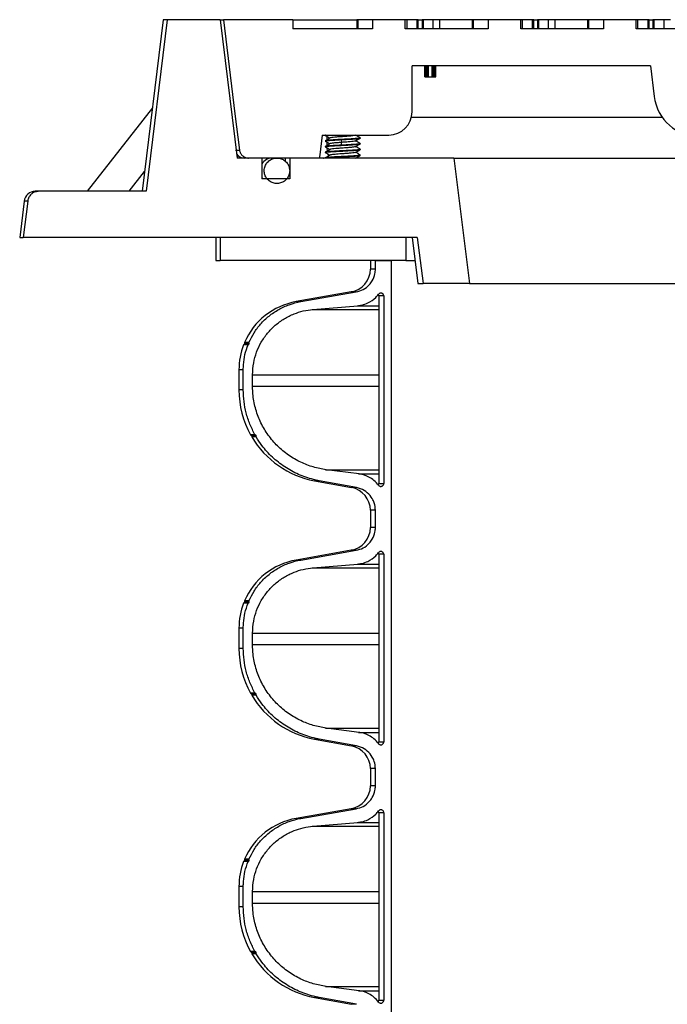
# Model space of a CAD drawing. Units: inches. Extents: x 0.3 to 21.8, y 0.2 to 16.9.
# Drawn here: x 11.4 to 12, y 6.7 to 7.5 of the extents above; entities that cross this region are included whole.
import ezdxf

# ---------------------------------------------------------------- set-up
doc = ezdxf.new("R2010")
doc.units = ezdxf.units.IN
doc.header["$MEASUREMENT"] = 0

msp = doc.modelspace()

# ---------------------------------------------------------------- linework, layer by layer
at = {"color": 7, "linetype": 'Continuous', "lineweight": 25}
for p, q in [((11.56273718, 7.51421674), (11.54516951, 7.37113978)), ((11.56610416, 7.51421674), (11.54847042, 7.37113978)), ((11.56610416, 7.51421674), (11.56273718, 7.51421674)), ((11.61012752, 7.51421674), (11.56610416, 7.51421674)), ((11.61012752, 7.51421674), (11.62435628, 7.39883211)), ((11.61012752, 7.51421674), (11.6128313, 7.51421674)), ((11.67078919, 7.51421674), (11.6128313, 7.51421674)), ((11.67078919, 7.51421674), (11.67078919, 7.50652445)), ((11.67078919, 7.51421674), (11.72404428, 7.51421674)), ((11.72404428, 7.51421674), (11.72404428, 7.50652445)), ((11.72517076, 7.51421674), (11.72404428, 7.51421674)), ((11.72517076, 7.50652445), (11.72517076, 7.51421674)), ((11.73721588, 7.51421674), (11.72517076, 7.51421674)), ((11.73721588, 7.51421674), (11.73721588, 7.50652445)), ((11.76441226, 7.51421674), (11.73721588, 7.51421674)), ((11.76441226, 7.50652445), (11.76441226, 7.51421674)), ((11.76596537, 7.51421674), (11.76441226, 7.51421674)), ((11.76596537, 7.50652445), (11.76596537, 7.51421674)), ((11.77412428, 7.51421674), (11.76596537, 7.51421674)), ((11.77412428, 7.51421674), (11.77412428, 7.50652445)), ((11.77525084, 7.51421674), (11.77412428, 7.51421674)), ((11.77525084, 7.50652445), (11.77525084, 7.51421674)), ((11.77525084, 7.51421674), (11.77843713, 7.51421674)), ((11.77843713, 7.51421674), (11.77843713, 7.50652445)), ((11.77956361, 7.51421674), (11.77843713, 7.51421674)), ((11.77956361, 7.50652445), (11.77956361, 7.51421674)), ((11.78772251, 7.51421674), (11.77956361, 7.51421674)), ((11.78772251, 7.50652445), (11.78772251, 7.51421674)), ((11.79316184, 7.51421674), (11.78772251, 7.51421674)), ((11.79316184, 7.50652445), (11.79316184, 7.51421674)), ((11.82019811, 7.51421674), (11.79316184, 7.51421674)), ((11.82019811, 7.51421674), (11.82019811, 7.50652445)), ((11.82132459, 7.51421674), (11.82019811, 7.51421674)), ((11.82132459, 7.50652445), (11.82132459, 7.51421674)), ((11.83336971, 7.51421674), (11.82132459, 7.51421674)), ((11.83336971, 7.51421674), (11.83336971, 7.50652445)), ((11.86056618, 7.51421674), (11.83336971, 7.51421674)), ((11.86056618, 7.50652445), (11.86056618, 7.51421674)), ((11.8621192, 7.51421674), (11.86056618, 7.51421674)), ((11.8621192, 7.50652445), (11.8621192, 7.51421674)), ((11.87027819, 7.51421674), (11.8621192, 7.51421674)), ((11.87027819, 7.51421674), (11.87027819, 7.50652445)), ((11.87140467, 7.51421674), (11.87027819, 7.51421674)), ((11.87140467, 7.50652445), (11.87140467, 7.51421674)), ((11.87140467, 7.51421674), (11.87459096, 7.51421674)), ((11.87459096, 7.51421674), (11.87459096, 7.50652445)), ((11.87571743, 7.51421674), (11.87459096, 7.51421674)), ((11.87571743, 7.50652445), (11.87571743, 7.51421674)), ((11.88387634, 7.51421674), (11.87571743, 7.51421674)), ((11.88387634, 7.50652445), (11.88387634, 7.51421674)), ((11.88931567, 7.51421674), (11.88387634, 7.51421674)), ((11.88931567, 7.50652445), (11.88931567, 7.51421674)), ((11.91635193, 7.51421674), (11.88931567, 7.51421674)), ((11.91635193, 7.51421674), (11.91635193, 7.50652445)), ((11.9174785, 7.51421674), (11.91635193, 7.51421674)), ((11.9174785, 7.50652445), (11.9174785, 7.51421674)), ((11.92952353, 7.51421674), (11.9174785, 7.51421674)), ((11.92952353, 7.51421674), (11.92952353, 7.50652445)), ((11.95672, 7.51421674), (11.92952353, 7.51421674)), ((11.95672, 7.50652445), (11.95672, 7.51421674)), ((11.95827312, 7.51421674), (11.95672, 7.51421674)), ((11.95827312, 7.50652445), (11.95827312, 7.51421674)), ((11.96643202, 7.51421674), (11.95827312, 7.51421674)), ((11.96643202, 7.51421674), (11.96643202, 7.50652445)), ((11.9675585, 7.51421674), (11.96643202, 7.51421674)), ((11.9675585, 7.50652445), (11.9675585, 7.51421674)), ((11.9675585, 7.51421674), (11.97074478, 7.51421674)), ((11.97074478, 7.51421674), (11.97074478, 7.50652445)), ((11.97187126, 7.51421674), (11.97074478, 7.51421674)), ((11.97187126, 7.50652445), (11.97187126, 7.51421674)), ((11.98003026, 7.51421674), (11.97187126, 7.51421674)), ((11.98003026, 7.50652445), (11.98003026, 7.51421674)), ((11.9854695, 7.51421674), (11.98003026, 7.51421674)), ((11.73721588, 7.50652445), (11.67078919, 7.50652445)), ((11.83336971, 7.50652445), (11.76441226, 7.50652445)), ((11.92952353, 7.50652445), (11.86056618, 7.50652445)), ((12.04408332, 7.50652445), (11.95672, 7.50652445)), ((11.96875149, 7.47575532), (11.77004482, 7.47575532)), ((11.77004482, 7.43729371), (11.77004482, 7.47575532)), ((11.78069911, 7.46652454), (11.78069911, 7.47575532)), ((11.78089551, 7.46652454), (11.78089551, 7.47575532)), ((11.7812883, 7.46652454), (11.7812883, 7.47575532)), ((11.78207388, 7.46652454), (11.78207388, 7.47575532)), ((11.78285946, 7.46652454), (11.78285946, 7.47575532)), ((11.78384144, 7.46652454), (11.78384144, 7.47575532)), ((11.78678747, 7.46652454), (11.78678747, 7.47575532)), ((11.78776944, 7.46652454), (11.78776944, 7.47575532)), ((11.78855503, 7.46652454), (11.78855503, 7.47575532)), ((11.78934061, 7.46652454), (11.78934061, 7.47575532)), ((11.78973349, 7.46652454), (11.78973349, 7.47575532)), ((11.78992989, 7.46652454), (11.78992989, 7.47575532)), ((11.96875149, 7.47575532), (11.97187722, 7.45029879)), ((11.78069911, 7.46652454), (11.78089551, 7.46652454)), ((11.78089551, 7.46652454), (11.7812883, 7.46652454)), ((11.7812883, 7.46652454), (11.78207388, 7.46652454)), ((11.78207388, 7.46652454), (11.78285946, 7.46652454)), ((11.78285946, 7.46652454), (11.78384144, 7.46652454)), ((11.78384144, 7.46652454), (11.78678747, 7.46652454)), ((11.78678747, 7.46652454), (11.78776944, 7.46652454)), ((11.78776944, 7.46652454), (11.78855503, 7.46652454)), ((11.78855503, 7.46652454), (11.78934061, 7.46652454)), ((11.78934061, 7.46652454), (11.78973349, 7.46652454)), ((11.78973349, 7.46652454), (11.78992989, 7.46652454)), ((11.55370316, 7.44064074), (11.49940964, 7.37113978)), ((11.97877192, 7.43260639), (11.76946484, 7.43260639)), ((11.69513391, 7.418063), (11.75081411, 7.418063)), ((11.69796955, 7.41808665), (11.69773719, 7.41802455)), ((11.69773719, 7.41802455), (11.69773719, 7.41787058)), ((11.69773719, 7.41325528), (11.69773719, 7.41310112)), ((11.69791833, 7.41302729), (11.69775592, 7.41306285)), ((11.69899093, 7.4123446), (11.69906787, 7.40928513)), ((11.6990667, 7.4170664), (11.69900257, 7.41401974)), ((11.71087395, 7.41421686), (11.71235256, 7.41429376)), ((11.71087399, 7.41422119), (11.71127829, 7.41191228)), ((11.72286112, 7.41783899), (11.72324611, 7.418063)), ((11.72696792, 7.41548603), (11.72696792, 7.41563983)), ((11.62300249, 7.405587), (11.62622745, 7.405587)), ((11.69773719, 7.40848564), (11.69773719, 7.40833221)), ((11.69773719, 7.40371673), (11.69773719, 7.40356294)), ((11.69917099, 7.40746937), (11.69942758, 7.40473012)), ((11.71235256, 7.40967828), (11.71087395, 7.40960138)), ((11.72696792, 7.41071676), (11.72696792, 7.41087055)), ((11.72696792, 7.40594748), (11.72696792, 7.40610146)), ((11.6448966, 7.39883211), (11.62435628, 7.39883211)), ((11.65745541, 7.39883211), (11.63389636, 7.39883211)), ((11.6448966, 7.39883211), (11.6448966, 7.38152456)), ((11.69276028, 7.39883211), (11.65746037, 7.39883211)), ((11.66427564, 7.39883211), (11.66427564, 7.39629756)), ((11.66808361, 7.39883211), (11.66808361, 7.38152456)), ((11.80500344, 7.39883211), (11.66808361, 7.39883211)), ((11.69640782, 7.39885377), (11.69642948, 7.39883211)), ((11.72310919, 7.39883211), (11.72304673, 7.39886839)), ((11.72696792, 7.40117839), (11.72696792, 7.40133218)), ((11.74119867, 7.39883211), (11.74119867, 7.3988359)), ((11.80500344, 7.39883211), (11.81794344, 7.29421675)), ((11.80500344, 7.39883211), (11.81626857, 7.39883211)), ((11.81626857, 7.39883211), (13.06997501, 7.39883211)), ((11.5343761, 7.37113978), (11.54718235, 7.38753304)), ((11.6448966, 7.38239065), (11.6455398, 7.38152456)), ((11.66808361, 7.38152456), (11.6448966, 7.38152456)), ((11.54847042, 7.37113978), (11.4590121, 7.37113978)), ((11.44684897, 7.36303412), (11.44312179, 7.33267836)), ((11.44982307, 7.36303412), (11.44608474, 7.33267836)), ((11.44982307, 7.36303412), (11.44684897, 7.36303412)), ((11.44312179, 7.33267836), (11.44608474, 7.33267836)), ((11.77445488, 7.33267836), (11.44608474, 7.33267836)), ((11.60658333, 7.33267836), (11.60658333, 7.31344746)), ((11.61012752, 7.33267836), (11.61012752, 7.31344746)), ((11.76477698, 7.33267836), (11.61012752, 7.33267836)), ((11.76477698, 7.33267836), (11.76477698, 7.31344746)), ((11.77004482, 7.33267836), (11.77476735, 7.29421675)), ((11.77445488, 7.33267836), (11.77920872, 7.29421675)), ((11.60658333, 7.31344746), (11.61012752, 7.31344746)), ((11.76477698, 7.31344746), (11.61012752, 7.31344746)), ((11.73533333, 7.31344746), (11.73533333, 7.30623227)), ((11.73952578, 7.30623227), (11.73952578, 7.31344746)), ((11.73952578, 7.31344746), (11.75268213, 7.31344746)), ((11.75268213, 7.31344746), (11.75268213, 6.02113988)), ((11.76477698, 7.31344746), (11.77240609, 7.31344746)), ((11.73952578, 7.30623227), (11.73533333, 7.30623227)), ((11.77476735, 7.29421675), (11.77920872, 7.29421675)), ((11.81794344, 7.29421675), (11.77920872, 7.29421675)), ((11.81794344, 7.29421675), (13.06830005, 7.29421675)), ((11.71944193, 7.28729362), (11.67348823, 7.27919086)), ((11.677342, 7.27919086), (11.72354178, 7.28729362)), ((11.72354178, 7.28729362), (11.71944193, 7.28729362)), ((11.74225637, 7.2839502), (11.74225637, 7.12754794)), ((11.74649052, 7.2839502), (11.74225637, 7.2839502)), ((11.74649052, 7.2839502), (11.74649052, 7.12754794)), ((11.677342, 7.27919086), (11.67348823, 7.27919086)), ((11.68691719, 7.27265366), (11.74225637, 7.27265366)), ((11.68741125, 7.27265366), (11.72481863, 7.27582524)), ((11.72438301, 7.27582524), (11.74225637, 7.27582524)), ((11.63338191, 7.24328402), (11.62973636, 7.24328402)), ((11.63383882, 7.24364577), (11.63019124, 7.24364577)), ((11.63414574, 7.24514292), (11.63049676, 7.24514292)), ((11.63421695, 7.24456601), (11.63056765, 7.24456601)), ((11.62581408, 7.22237492), (11.62581408, 7.20554862)), ((11.62944203, 7.22237492), (11.62581408, 7.22237492)), ((11.62944203, 7.20554862), (11.62944203, 7.22237492)), ((11.63716898, 7.20865719), (11.63716898, 7.21821)), ((11.63716898, 7.21821), (11.74225637, 7.21821)), ((11.63716898, 7.20865719), (11.74225637, 7.20865719)), ((11.62944203, 7.20554862), (11.62581408, 7.20554862)), ((11.63917951, 7.16816719), (11.63550778, 7.16816719)), ((11.63968047, 7.16787061), (11.63600649, 7.16787061)), ((11.64017778, 7.16700687), (11.63650154, 7.16700687)), ((11.64018166, 7.1664267), (11.63650542, 7.1664267)), ((11.69804649, 7.13910153), (11.74225637, 7.13910153)), ((11.72590842, 7.13554294), (11.69852697, 7.13910153)), ((11.7254751, 7.13554294), (11.74225637, 7.13554294)), ((11.6887788, 7.12990252), (11.71959212, 7.1242168)), ((11.69271114, 7.12990252), (11.6887788, 7.12990252)), ((11.72369287, 7.1242168), (11.69271114, 7.12990252)), ((11.74225637, 7.12754794), (11.74649052, 7.12754794)), ((11.72369287, 7.1242168), (11.71959212, 7.1242168)), ((11.73533333, 7.10530523), (11.73533333, 7.09084776)), ((11.73952578, 7.10530523), (11.73533333, 7.10530523)), ((11.73952578, 7.09084776), (11.73952578, 7.10530523)), ((11.73952578, 7.09084776), (11.73533333, 7.09084776)), ((11.71944193, 7.07190912), (11.67348823, 7.06380617)), ((11.677342, 7.06380617), (11.72354178, 7.07190912)), ((11.72354178, 7.07190912), (11.71944193, 7.07190912)), ((11.74225637, 7.0685657), (11.74225637, 6.91216343)), ((11.74649052, 7.0685657), (11.74225637, 7.0685657)), ((11.74649052, 7.0685657), (11.74649052, 6.91216343)), ((11.677342, 7.06380617), (11.67348823, 7.06380617)), ((11.68741125, 7.05726916), (11.72481863, 7.06044073)), ((11.72438301, 7.06044073), (11.74225637, 7.06044073)), ((11.68691719, 7.05726916), (11.74225637, 7.05726916)), ((11.63338191, 7.02789934), (11.62973636, 7.02789934)), ((11.63383882, 7.02826126), (11.63019124, 7.02826126)), ((11.63414574, 7.02975842), (11.63049676, 7.02975842)), ((11.63421695, 7.0291815), (11.63056765, 7.0291815)), ((11.62581408, 7.00699042), (11.62581408, 6.99016393)), ((11.62944203, 7.00699042), (11.62581408, 7.00699042)), ((11.62944203, 6.99016393), (11.62944203, 7.00699042)), ((11.63716898, 6.99327268), (11.63716898, 7.00282531)), ((11.63716898, 7.00282531), (11.74225637, 7.00282531)), ((11.63716898, 6.99327268), (11.74225637, 6.99327268)), ((11.62944203, 6.99016393), (11.62581408, 6.99016393)), ((11.63917951, 6.9527825), (11.63550778, 6.9527825)), ((11.63968047, 6.95248592), (11.63600649, 6.95248592)), ((11.64017778, 6.95162236), (11.63650154, 6.95162236)), ((11.64018166, 6.9510422), (11.63650542, 6.9510422)), ((11.69804649, 6.92371684), (11.74225637, 6.92371684)), ((11.72590842, 6.92015844), (11.69852697, 6.92371684)), ((11.7254751, 6.92015844), (11.74225637, 6.92015844)), ((11.6887788, 6.91451784), (11.71959212, 6.90883211)), ((11.69271114, 6.91451784), (11.6887788, 6.91451784)), ((11.72369287, 6.90883211), (11.69271114, 6.91451784)), ((11.74225637, 6.91216343), (11.74649052, 6.91216343)), ((11.72369287, 6.90883211), (11.71959212, 6.90883211)), ((11.73533333, 6.88992072), (11.73533333, 6.87546308)), ((11.73952578, 6.88992072), (11.73533333, 6.88992072)), ((11.73952578, 6.87546308), (11.73952578, 6.88992072)), ((11.73952578, 6.87546308), (11.73533333, 6.87546308)), ((11.71944193, 6.85652443), (11.67348823, 6.84842166)), ((11.677342, 6.84842166), (11.72354178, 6.85652443)), ((11.72354178, 6.85652443), (11.71944193, 6.85652443)), ((11.677342, 6.84842166), (11.67348823, 6.84842166)), ((11.74225637, 6.85318101), (11.74225637, 6.69677875)), ((11.74649052, 6.85318101), (11.74225637, 6.85318101)), ((11.74649052, 6.85318101), (11.74649052, 6.69677875)), ((11.68691719, 6.84188447), (11.74225637, 6.84188447)), ((11.68741125, 6.84188447), (11.72481863, 6.84505604)), ((11.72438301, 6.84505604), (11.74225637, 6.84505604)), ((11.63338191, 6.81251465), (11.62973636, 6.81251465)), ((11.63383882, 6.81287657), (11.63019124, 6.81287657)), ((11.63414574, 6.81437373), (11.63049676, 6.81437373)), ((11.63421695, 6.81379682), (11.63056765, 6.81379682)), ((11.62581408, 6.79160573), (11.62581408, 6.77477942)), ((11.62944203, 6.79160573), (11.62581408, 6.79160573)), ((11.62944203, 6.77477942), (11.62944203, 6.79160573)), ((11.63716898, 6.777888), (11.63716898, 6.78744081)), ((11.63716898, 6.78744081), (11.74225637, 6.78744081)), ((11.62944203, 6.77477942), (11.62581408, 6.77477942)), ((11.63716898, 6.777888), (11.74225637, 6.777888)), ((11.63917951, 6.737398), (11.63550778, 6.737398)), ((11.63968047, 6.73710142), (11.63600649, 6.73710142)), ((11.64017778, 6.73623767), (11.63650154, 6.73623767)), ((11.64018166, 6.73565751), (11.63650542, 6.73565751)), ((11.69804649, 6.70833234), (11.74225637, 6.70833234)), ((11.72590842, 6.70477375), (11.69852697, 6.70833234)), ((11.6887788, 6.69913333), (11.71959212, 6.6934476)), ((11.69271114, 6.69913333), (11.6887788, 6.69913333)), ((11.72369287, 6.6934476), (11.69271114, 6.69913333)), ((11.7254751, 6.70477375), (11.74225637, 6.70477375)), ((11.72369287, 6.6934476), (11.71959212, 6.6934476)), ((11.74225637, 6.69677875), (11.74649052, 6.69677875))]:
    msp.add_line(p, q, dxfattribs=at)
at = {"color": 7, "linetype": 'Continuous', "lineweight": 25, "flags": 128}
for points in [[(11.6128313, 7.51421674), (11.62250717, 7.43575323), (11.62622745, 7.405587)], [(11.69513391, 7.418063), (11.69308592, 7.40147082), (11.69276028, 7.39883211)], [(11.71127879, 7.4119056), (11.71107662, 7.41075105), (11.71087444, 7.40959669)]]:
    msp.add_lwpolyline(points, dxfattribs=at)
at = {"color": 7, "linetype": 'Continuous', "lineweight": 25}
for centre, radius, start, end in [((12.01005203, 7.45498601), 0.03846154, 187, 353), ((11.75081409, 7.4372937), 0.01923077, 270, 0), ((11.63024866, 7.40652447), 0.00769231, 213.02082138, 270), ((11.6536987, 7.38825524), 0.01057692, 90, 146.32542281), ((11.45601096, 7.36190909), 0.00923077, 90, 173), ((11.71610255, 7.30623231), 0.01923077, 280, 0), ((11.73985255, 7.28395022), 0.00240385, 0, 29.78009555), ((11.6835064, 7.22237499), 0.05769231, 100, 156.75616419), ((11.6835064, 7.22237499), 0.05769231, 158.75097237, 180), ((11.63027406, 7.24307488), 0.00057692, 98.25101729, 158.75097237), ((11.63010847, 7.24421678), 0.00057692, 278.25101729, 37.25611927), ((11.63102686, 7.24491529), 0.00057692, 156.75616419, 217.25611927), ((11.70273717, 7.20554856), 0.07692308, 180, 209.07529375), ((11.63601201, 7.1684475), 0.00057692, 209.07529375, 269.44954991), ((11.63600093, 7.1672937), 0.00057692, 330.19525, 89.44954991), ((11.63700215, 7.16672019), 0.00057692, 150.19525, 210.56950616), ((11.70273717, 7.20554856), 0.07692308, 210.56950616, 259.54526354), ((11.73985255, 7.12754801), 0.00240385, 329.73293663, 0), ((11.71610255, 7.10530527), 0.01923077, 0, 79.54526354), ((11.71610255, 7.0908477), 0.01923077, 280, 0), ((11.73985255, 7.06856561), 0.00240385, 0, 29.78009555), ((11.6835064, 7.00699038), 0.05769231, 100, 156.75616419), ((11.6835064, 7.00699038), 0.05769231, 158.75097237, 180), ((11.63027406, 7.02769026), 0.00057692, 98.25101729, 158.75097237), ((11.63010847, 7.02883217), 0.00057692, 278.25101729, 37.25611927), ((11.63102686, 7.02953068), 0.00057692, 156.75616419, 217.25611927), ((11.70273717, 6.99016395), 0.07692308, 180, 209.07529375), ((11.63601201, 6.95306288), 0.00057692, 209.07529375, 269.44954991), ((11.63600093, 6.95190909), 0.00057692, 330.19525, 89.44954991), ((11.63700215, 6.95133557), 0.00057692, 150.19525, 210.56950616), ((11.70273717, 6.99016395), 0.07692308, 210.56950616, 259.54526354), ((11.73985255, 6.9121634), 0.00240385, 329.73293663, 0), ((11.71610255, 6.88992065), 0.01923077, 0, 79.54526354), ((11.71610255, 6.87546308), 0.01923077, 280, 0), ((11.73985255, 6.85318099), 0.00240385, 0, 29.78009555), ((11.6835064, 6.79160576), 0.05769231, 100, 156.75616419), ((11.6835064, 6.79160576), 0.05769231, 158.75097237, 180), ((11.63027406, 6.81230565), 0.00057692, 98.25101729, 158.75097237), ((11.63010847, 6.81344755), 0.00057692, 278.25101729, 37.25611927), ((11.63102686, 6.81414606), 0.00057692, 156.75616419, 217.25611927), ((11.70273717, 6.77477933), 0.07692308, 180, 209.07529375), ((11.63601201, 6.73767827), 0.00057692, 209.07529375, 269.44954991), ((11.63600093, 6.73652447), 0.00057692, 330.19525, 89.44954991), ((11.63700215, 6.73595096), 0.00057692, 150.19525, 210.56950616), ((11.70273717, 6.77477933), 0.07692308, 210.56950616, 259.54526354), ((11.73985255, 6.69677878), 0.00240385, 329.73293663, 0)]:
    msp.add_arc(centre, radius, start, end, dxfattribs=at)
for points, knots in [([(11.69803458, 7.41779097), (11.6979064, 7.4178175), (11.69746891, 7.41790805), (11.69804655, 7.41799882), (11.69845494, 7.418063)], [0, 0, 0, 0, 0.292979434, 1, 1, 1, 1]), ([(11.71235256, 7.41444755), (11.71043739, 7.41434823), (11.70660707, 7.41414959), (11.70177605, 7.41385126), (11.69839621, 7.41355332), (11.69795686, 7.41335463), (11.69773719, 7.41325528)], [0, 0, 0, 0, 0.250000408, 0.500000382, 0.750000573, 1, 1, 1, 1]), ([(11.701843, 7.41566961), (11.70116345, 7.41527449), (11.69980325, 7.4144836), (11.69844264, 7.41369466), (11.69776178, 7.41329987)], [0, 0, 0, 0, 0.499589903, 1, 1, 1, 1]), ([(11.69777821, 7.41304859), (11.69845771, 7.41265428), (11.69975264, 7.41190283), (11.70104615, 7.41115025), (11.70166091, 7.41079257)], [0, 0, 0, 0, 0.524735673, 1, 1, 1, 1]), ([(11.69777988, 7.41781263), (11.69846045, 7.41741816), (11.6997538, 7.41666851), (11.70104539, 7.41591749), (11.70165734, 7.41556166)], [0, 0, 0, 0, 0.526203733, 1, 1, 1, 1]), ([(11.69785736, 7.41310112), (11.69796227, 7.41318449), (11.69818806, 7.41336395), (11.70102962, 7.41364002), (11.70540262, 7.41392839), (11.70905017, 7.4141207), (11.71087395, 7.41421686)], [0, 0, 0, 0, 0.224343074, 0.482895326, 0.741446634, 1, 1, 1, 1]), ([(11.72287525, 7.41785162), (11.72260214, 7.41776265), (11.72205033, 7.41758287), (11.71965645, 7.41731646), (11.71642776, 7.41704469), (11.71265971, 7.41677431), (11.70886505, 7.41650517), (11.70548772, 7.41623185), (11.7030456, 7.41596639), (11.7019325, 7.41576638), (11.70187092, 7.41566458), (11.70186272, 7.41565102)], [0, 0, 0, 0, 0.120477299, 0.243422159, 0.366367536, 0.489313375, 0.612259275, 0.735203344, 0.858149664, 0.981095109, 1, 1, 1, 1]), ([(11.7112787, 7.41190596), (11.71003512, 7.41181579), (11.70754596, 7.41163529), (11.70450562, 7.41136528), (11.70241534, 7.41111336), (11.70207044, 7.4109516), (11.70191764, 7.41087994)], [0, 0, 0, 0, 0.263276539, 0.526979778, 0.790439065, 1, 1, 1, 1]), ([(11.72276902, 7.41308849), (11.72277437, 7.41305974), (11.72278078, 7.41302529), (11.72235746, 7.41290357), (11.72128963, 7.41272333), (11.71854513, 7.41243933), (11.71609078, 7.41225743), (11.71451218, 7.41214079), (11.7133169, 7.41205291), (11.71217224, 7.41197018), (11.71127879, 7.4119056)], [0, 0, 0, 0, 0.070861565, 0.084934198, 0.313534346, 0.542133255, 0.778568228, 0.792459668, 0.838006805, 1, 1, 1, 1]), ([(11.72669088, 7.41571402), (11.72679965, 7.41568929), (11.72734521, 7.41556525), (11.72609605, 7.41534178), (11.72298582, 7.41504385), (11.71808385, 7.41474551), (11.71426299, 7.41454687), (11.71235256, 7.41444755)], [0, 0, 0, 0, 0.058604272, 0.293953194, 0.529301442, 0.764650517, 1, 1, 1, 1]), ([(11.71235256, 7.41429376), (11.71426772, 7.4143931), (11.71809803, 7.4145918), (11.72292908, 7.41488974), (11.72630884, 7.41518807), (11.72674823, 7.41538671), (11.72696792, 7.41548603)], [0, 0, 0, 0, 0.250000586, 0.500000325, 0.75000001, 1, 1, 1, 1]), ([(11.72286857, 7.41307567), (11.72354719, 7.41347021), (11.72490531, 7.41425981), (11.72626427, 7.41504788), (11.72694419, 7.41544217)], [0, 0, 0, 0, 0.499677492, 1, 1, 1, 1]), ([(11.72692262, 7.41569253), (11.72624303, 7.41608682), (11.72494964, 7.41683724), (11.72365775, 7.41758906), (11.72304466, 7.41794585)], [0, 0, 0, 0, 0.525424695, 1, 1, 1, 1]), ([(11.72695687, 7.41091044), (11.72627694, 7.41130481), (11.72497378, 7.41206066), (11.72367094, 7.41281775), (11.72304786, 7.41317983)], [0, 0, 0, 0, 0.521747463, 1, 1, 1, 1]), ([(11.62622745, 7.405587), (11.62641743, 7.40474108), (11.62679737, 7.4030493), (11.62839353, 7.40092884), (11.63054358, 7.39943422), (11.63250499, 7.39887598), (11.63363302, 7.39884042), (11.6338965, 7.39883211)], [0, 0, 0, 0, 0.231698717, 0.463378796, 0.695634369, 0.928907013, 1, 1, 1, 1]), ([(11.69797916, 7.40349813), (11.69788561, 7.40351973), (11.69736198, 7.40364064), (11.69861517, 7.4038609), (11.70171765, 7.40415922), (11.70662167, 7.40445717), (11.71044226, 7.40465586), (11.71235256, 7.40475521)], [0, 0, 0, 0, 0.051573497, 0.28867958, 0.525786778, 0.762892988, 1, 1, 1, 1]), ([(11.69799753, 7.40826235), (11.69789605, 7.40828564), (11.69736094, 7.40840845), (11.69861188, 7.40863019), (11.70171853, 7.40892821), (11.70662145, 7.40922652), (11.71044219, 7.40942516), (11.71235256, 7.40952448)], [0, 0, 0, 0, 0.055271765, 0.291453282, 0.527635521, 0.763817556, 1, 1, 1, 1]), ([(11.71235256, 7.404909), (11.71043739, 7.40480966), (11.70660707, 7.40461098), (11.70177604, 7.40431294), (11.69839621, 7.40401498), (11.69795686, 7.40381615), (11.69773719, 7.40371673)], [0, 0, 0, 0, 0.250000408, 0.49999997, 0.75000016, 1, 1, 1, 1]), ([(11.6977635, 7.40351997), (11.69844335, 7.40312526), (11.69974283, 7.40237082), (11.70104207, 7.40161497), (11.70166158, 7.40125456)], [0, 0, 0, 0, 0.523176165, 1, 1, 1, 1]), ([(11.69776648, 7.40828401), (11.69844745, 7.40788929), (11.69974474, 7.40713733), (11.70104126, 7.40638344), (11.7016572, 7.40602528)], [0, 0, 0, 0, 0.524918389, 1, 1, 1, 1]), ([(11.70184742, 7.41090106), (11.7011685, 7.41050601), (11.69980962, 7.40971532), (11.69845027, 7.40892642), (11.69777009, 7.40853167)], [0, 0, 0, 0, 0.499620238, 1, 1, 1, 1]), ([(11.70185807, 7.40614207), (11.70117897, 7.40574723), (11.69981978, 7.40495695), (11.69845895, 7.40416824), (11.69777803, 7.40377359)], [0, 0, 0, 0, 0.499631633, 1, 1, 1, 1]), ([(11.71087395, 7.40960138), (11.70905017, 7.40950523), (11.70540262, 7.40931293), (11.70102963, 7.40902446), (11.69818806, 7.40874876), (11.69796226, 7.40856911), (11.69785736, 7.40848564)], [0, 0, 0, 0, 0.258553366, 0.517104674, 0.775656485, 1, 1, 1, 1]), ([(11.72283522, 7.40354398), (11.72283826, 7.40353784), (11.72288572, 7.40344195), (11.72177566, 7.40326331), (11.72026134, 7.4030755), (11.71836942, 7.40289733), (11.71608926, 7.40271769), (11.71354397, 7.40252923), (11.71225577, 7.40243662), (11.71215234, 7.40242944), (11.71181687, 7.40240533), (11.71059501, 7.40231952), (11.70843315, 7.40216543), (11.70651089, 7.40200664), (11.70518487, 7.40188157), (11.70413472, 7.40177709), (11.70332489, 7.40167919), (11.70276982, 7.40159394), (11.70227115, 7.40150278), (11.70180079, 7.40141423), (11.70184618, 7.40134806), (11.70184976, 7.40134283)], [0, 0, 0, 0, 0.008398579, 0.13119472, 0.246435619, 0.254149924, 0.376991208, 0.499832278, 0.501066905, 0.503166269, 0.509961538, 0.533931707, 0.623059957, 0.724784485, 0.746178016, 0.790989591, 0.869459144, 0.883094779, 0.908200755, 0.992747421, 1, 1, 1, 1]), ([(11.72279118, 7.40832661), (11.72266111, 7.40825812), (11.72235969, 7.40809938), (11.72038876, 7.40785112), (11.71737903, 7.40758019), (11.71370512, 7.40731062), (11.70987332, 7.40703922), (11.70633045, 7.40677009), (11.70362498, 7.40649855), (11.70210372, 7.40628483), (11.70201515, 7.40615985), (11.70199065, 7.40612529)], [0, 0, 0, 0, 0.093299195, 0.216218218, 0.338905639, 0.461831392, 0.58450564, 0.707431075, 0.830098198, 0.953018725, 1, 1, 1, 1]), ([(11.7267384, 7.41093211), (11.72682663, 7.41091159), (11.72734247, 7.41079161), (11.7260876, 7.41057257), (11.72298808, 7.41027448), (11.71808328, 7.40997653), (11.7142628, 7.4097777), (11.71235256, 7.40967828)], [0, 0, 0, 0, 0.049050501, 0.286787866, 0.524524549, 0.762261676, 1, 1, 1, 1]), ([(11.71235256, 7.40952448), (11.71426772, 7.4096238), (11.71809804, 7.40982244), (11.72292907, 7.41012077), (11.72630884, 7.41041872), (11.72674823, 7.41061741), (11.72696792, 7.41071676)], [0, 0, 0, 0, 0.250000586, 0.500000738, 0.75000001, 1, 1, 1, 1]), ([(11.72670957, 7.40617059), (11.72681019, 7.40614755), (11.72734406, 7.4060253), (11.72609282, 7.40580314), (11.72298669, 7.40550525), (11.71808363, 7.40520725), (11.71426292, 7.40500842), (11.71235256, 7.404909)], [0, 0, 0, 0, 0.054873801, 0.291155633, 0.527436398, 0.763717604, 1, 1, 1, 1]), ([(11.71235256, 7.40475521), (11.71426772, 7.40485453), (11.71809804, 7.40505317), (11.72292907, 7.4053515), (11.72630884, 7.40564944), (11.72674823, 7.40584814), (11.72696792, 7.40594748)], [0, 0, 0, 0, 0.250000586, 0.500000738, 0.75000001, 1, 1, 1, 1]), ([(11.72285305, 7.40353008), (11.72353072, 7.40392443), (11.72488685, 7.40471357), (11.72624464, 7.40550137), (11.72692392, 7.4058955)], [0, 0, 0, 0, 0.499717528, 1, 1, 1, 1]), ([(11.72288166, 7.40831109), (11.72356082, 7.4087058), (11.72492001, 7.40949572), (11.72627916, 7.4102843), (11.72695917, 7.41067885)], [0, 0, 0, 0, 0.499678716, 1, 1, 1, 1]), ([(11.72694712, 7.40137478), (11.726267, 7.40176947), (11.7249662, 7.40252435), (11.72366563, 7.40328085), (11.72304506, 7.40364182)], [0, 0, 0, 0, 0.522853463, 1, 1, 1, 1]), ([(11.72693588, 7.40614911), (11.72625626, 7.4065433), (11.72495948, 7.40729543), (11.7236639, 7.40804878), (11.72304732, 7.4084073)], [0, 0, 0, 0, 0.524089122, 1, 1, 1, 1]), ([(11.6468286, 7.38825526), (11.6469453, 7.38706999), (11.64717869, 7.38469955), (11.6489974, 7.38154325), (11.65167795, 7.37913641), (11.65503616, 7.37774825), (11.65867164, 7.37754264), (11.66217921, 7.37855281), (11.66515134, 7.38066722), (11.66724515, 7.38364064), (11.66822696, 7.38712682), (11.66799622, 7.39072915), (11.66658736, 7.39404835), (11.66415805, 7.39672116), (11.66097215, 7.39845046), (11.65737976, 7.39903552), (11.65378775, 7.39839978), (11.65060441, 7.39660877), (11.64822056, 7.39387152), (11.64699584, 7.39091981), (11.64687497, 7.38899397), (11.6468286, 7.38825526)], [0, 0, 0, 0, 0.053376678, 0.106748226, 0.160229392, 0.213947537, 0.26789279, 0.3219562, 0.37597418, 0.429800909, 0.483368743, 0.53673527, 0.590041111, 0.643459171, 0.697107015, 0.751001503, 0.805051022, 0.859095881, 0.912979943, 0.966621437, 1, 1, 1, 1]), ([(11.71235256, 7.40013991), (11.71043739, 7.40004049), (11.70660708, 7.39984166), (11.70177604, 7.3995437), (11.69839621, 7.39924566), (11.69795686, 7.39904698), (11.69773719, 7.39894764)], [0, 0, 0, 0, 0.25000082, 0.500000382, 0.750000573, 1, 1, 1, 1]), ([(11.70184372, 7.40136052), (11.70116621, 7.40096631), (11.69981049, 7.40017745), (11.69845335, 7.39938984), (11.69777442, 7.39899583)], [0, 0, 0, 0, 0.499737219, 1, 1, 1, 1]), ([(11.69788074, 7.39883211), (11.69808054, 7.39891871), (11.69850974, 7.39910474), (11.70178502, 7.39938987), (11.70660483, 7.39968792), (11.71043664, 7.3998866), (11.71235256, 7.39998593)], [0, 0, 0, 0, 0.224999874, 0.483333391, 0.741666259, 1, 1, 1, 1]), ([(11.69991158, 7.40227246), (11.69994906, 7.4020713), (11.70009541, 7.40128576), (11.70033287, 7.40088364), (11.70050952, 7.40058451)], [0, 0, 0, 0, 0.256088168, 1, 1, 1, 1]), ([(11.72672762, 7.40139663), (11.72682045, 7.40137514), (11.72734303, 7.40125421), (11.72608958, 7.40103427), (11.72298755, 7.40073588), (11.71808342, 7.40043795), (11.71426284, 7.40023926), (11.71235256, 7.40013991)], [0, 0, 0, 0, 0.05123835, 0.288428753, 0.525618866, 0.762809032, 1, 1, 1, 1]), ([(11.71235256, 7.39998593), (11.71426772, 7.40008535), (11.71809803, 7.40028418), (11.72292908, 7.40058216), (11.72630884, 7.40088014), (11.72674823, 7.40107897), (11.72696792, 7.40117839)], [0, 0, 0, 0, 0.250000895, 0.500000531, 0.749999701, 1, 1, 1, 1]), ([(11.72298428, 7.39883211), (11.72361831, 7.39920091), (11.7249323, 7.39996521), (11.72624782, 7.40072781), (11.72692857, 7.40112243)], [0, 0, 0, 0, 0.482523269, 1, 1, 1, 1]), ([(11.4590121, 7.37113978), (11.45799587, 7.37104241), (11.45593651, 7.37084511), (11.45316809, 7.36928455), (11.45104917, 7.36695078), (11.45008257, 7.36469395), (11.44987291, 7.36335293), (11.44982307, 7.36303412)], [0, 0, 0, 0, 0.227665337, 0.461358558, 0.694725772, 0.927426013, 1, 1, 1, 1]), ([(11.4590121, 7.37113978), (11.45763591, 7.37113978), (11.45582476, 7.37113978), (11.45626635, 7.37113978), (11.4563724, 7.37113978)], [0, 0, 0, 0, 0.759844236, 1, 1, 1, 1]), ([(11.72354178, 7.28729362), (11.725489, 7.28781908), (11.72955072, 7.28891512), (11.73403241, 7.29246587), (11.73744149, 7.29703094), (11.73925352, 7.30158422), (11.73945247, 7.30498061), (11.73952578, 7.30623227)], [0, 0, 0, 0, 0.223911869, 0.467058493, 0.620354407, 0.860090366, 1, 1, 1, 1]), ([(11.72481863, 7.27582524), (11.7259929, 7.27597609), (11.72887966, 7.27634696), (11.73419279, 7.2782713), (11.73893023, 7.28149325), (11.74139214, 7.2844862), (11.7421348, 7.28538906)], [0, 0, 0, 0, 0.174405422, 0.428749681, 0.827677084, 1, 1, 1, 1]), ([(11.74649052, 7.2839502), (11.74648121, 7.28410971), (11.74646222, 7.2844348), (11.74627696, 7.28500512), (11.74588817, 7.28560732), (11.74523439, 7.28611025), (11.74445015, 7.28637114), (11.74361979, 7.28635923), (11.74284076, 7.28607219), (11.74236782, 7.28568571), (11.74216739, 7.28543055), (11.7421348, 7.28538906)], [0, 0, 0, 0, 0.079531135, 0.162090934, 0.296618518, 0.431111506, 0.56617273, 0.701927273, 0.837930596, 0.973644816, 1, 1, 1, 1]), ([(11.63414574, 7.24514292), (11.63547784, 7.24787326), (11.63814204, 7.25333392), (11.64381819, 7.26077486), (11.65070684, 7.2673759), (11.65879191, 7.27286774), (11.66769887, 7.27690951), (11.67405557, 7.27861289), (11.67729967, 7.27918341), (11.677342, 7.27919086)], [0, 0, 0, 0, 0.158887657, 0.317775176, 0.487392558, 0.657013003, 0.827379255, 0.997747466, 1, 1, 1, 1]), ([(11.63716898, 7.21821), (11.63734716, 7.22156998), (11.63768759, 7.22798971), (11.6403271, 7.23715083), (11.64419647, 7.24550041), (11.64946797, 7.25306579), (11.65591068, 7.25967548), (11.66339745, 7.26510325), (11.67133526, 7.26903655), (11.67941227, 7.27162825), (11.68474492, 7.27231186), (11.68741125, 7.27265366)], [0, 0, 0, 0, 0.123828355, 0.236592237, 0.349356399, 0.462280674, 0.575206618, 0.688548042, 0.801892679, 0.9009461, 1, 1, 1, 1]), ([(11.62944203, 7.22237492), (11.62947483, 7.22378114), (11.62957357, 7.22801502), (11.63060375, 7.23511694), (11.63244896, 7.24054139), (11.63338191, 7.24328402)], [0, 0, 0, 0, 0.197345002, 0.594172951, 1, 1, 1, 1]), ([(11.63338191, 7.24328402), (11.63338717, 7.24329668), (11.63341714, 7.24336875), (11.63350192, 7.24348679), (11.63365752, 7.24360266), (11.63377985, 7.24363175), (11.63383882, 7.24364577)], [0, 0, 0, 0, 0.067571036, 0.38493256, 0.703483979, 1, 1, 1, 1]), ([(11.63383882, 7.24364577), (11.63384274, 7.24364636), (11.63391109, 7.24365662), (11.63404065, 7.24370175), (11.63417735, 7.24381017), (11.63427746, 7.24394929), (11.63433688, 7.24411203), (11.63433862, 7.24430822), (11.63428813, 7.24446314), (11.63423422, 7.24454105), (11.63421695, 7.24456601)], [0, 0, 0, 0, 0.009931953, 0.173487856, 0.336773334, 0.43948101, 0.600984375, 0.762589022, 0.923927343, 1, 1, 1, 1]), ([(11.63421695, 7.24456601), (11.63420079, 7.24458924), (11.63414766, 7.24466561), (11.63409673, 7.24481796), (11.63409417, 7.24499632), (11.63413069, 7.24510013), (11.63414574, 7.24514292)], [0, 0, 0, 0, 0.139555923, 0.458869112, 0.776964379, 1, 1, 1, 1]), ([(11.69852697, 7.13910153), (11.69490361, 7.13974246), (11.68765693, 7.1410243), (11.67703871, 7.14514334), (11.66694207, 7.15099015), (11.65773827, 7.15864381), (11.65000023, 7.16774465), (11.6438829, 7.17797162), (11.63965418, 7.18907822), (11.63747741, 7.19943776), (11.63725727, 7.20601811), (11.63716898, 7.20865719)], [0, 0, 0, 0, 0.108882596, 0.217763946, 0.335622502, 0.453478187, 0.570834316, 0.688189224, 0.804989759, 0.921789955, 1, 1, 1, 1]), ([(11.63917951, 7.16816719), (11.6376905, 7.17107799), (11.63468749, 7.17694845), (11.63171678, 7.18629416), (11.62979325, 7.19587898), (11.62955972, 7.2023084), (11.62944203, 7.20554862)], [0, 0, 0, 0, 0.250969606, 0.506152359, 0.751117233, 1, 1, 1, 1]), ([(11.63968047, 7.16787061), (11.63961988, 7.16787675), (11.63949395, 7.16788952), (11.63932295, 7.1679845), (11.63922424, 7.16809043), (11.63918551, 7.16815689), (11.63917951, 7.16816719)], [0, 0, 0, 0, 0.298372692, 0.620109999, 0.941110252, 1, 1, 1, 1]), ([(11.64017778, 7.16700687), (11.64019716, 7.16704642), (11.64023438, 7.16712237), (11.64026087, 7.16727011), (11.64024663, 7.1674415), (11.64016546, 7.16762108), (11.64002972, 7.16776297), (11.6398605, 7.16785306), (11.63973807, 7.167865), (11.63968047, 7.16787061)], [0, 0, 0, 0, 0.109775074, 0.210833632, 0.371884683, 0.532869131, 0.694178567, 0.856123013, 1, 1, 1, 1]), ([(11.64018166, 7.1664267), (11.64015568, 7.16648131), (11.64010179, 7.16659457), (11.64009487, 7.16678814), (11.6401342, 7.16692729), (11.64017143, 7.16699527), (11.64017778, 7.16700687)], [0, 0, 0, 0, 0.29705258, 0.616150353, 0.934526361, 1, 1, 1, 1]), ([(11.69271114, 7.12990252), (11.69107355, 7.13023651), (11.68515748, 7.13144308), (11.6752847, 7.13490793), (11.6637282, 7.14116528), (11.65346664, 7.14934645), (11.64560915, 7.15793145), (11.64172283, 7.16401442), (11.64018166, 7.1664267)], [0, 0, 0, 0, 0.076071141, 0.274819198, 0.473563234, 0.671684546, 0.869801917, 1, 1, 1, 1]), ([(11.74213579, 7.12610801), (11.74092673, 7.12750979), (11.73862258, 7.13018121), (11.7333663, 7.13363231), (11.72895012, 7.13512647), (11.72608272, 7.13551908), (11.72590842, 7.13554294)], [0, 0, 0, 0, 0.287622315, 0.548131324, 0.972531651, 1, 1, 1, 1]), ([(11.74213579, 7.12610801), (11.74223394, 7.12599188), (11.74250631, 7.12566962), (11.74310867, 7.12529542), (11.74391106, 7.12510269), (11.74473802, 7.1251888), (11.7454896, 7.12554291), (11.74600807, 7.12605595), (11.74635868, 7.12667695), (11.74648205, 7.12716835), (11.74648927, 7.12749191), (11.74649052, 7.12754794)], [0, 0, 0, 0, 0.075775896, 0.21027216, 0.345575886, 0.481474189, 0.617483718, 0.753095673, 0.838294682, 0.971994589, 1, 1, 1, 1]), ([(11.73952578, 7.10530523), (11.73933722, 7.10735968), (11.7390268, 7.11074174), (11.73665824, 7.11580671), (11.73298578, 7.1201944), (11.72814446, 7.12313989), (11.72486727, 7.12393269), (11.72369287, 7.1242168)], [0, 0, 0, 0, 0.230007884, 0.378641082, 0.621530082, 0.864374216, 1, 1, 1, 1]), ([(11.72354178, 7.07190912), (11.725489, 7.07243457), (11.72955072, 7.07353061), (11.73403241, 7.07708136), (11.73744144, 7.08164639), (11.73925356, 7.08619964), (11.73945248, 7.08959604), (11.73952578, 7.09084776)], [0, 0, 0, 0, 0.223911777, 0.4670583, 0.620354152, 0.860083726, 1, 1, 1, 1]), ([(11.72481863, 7.06044073), (11.7259929, 7.06059152), (11.72887968, 7.06096221), (11.73419285, 7.06288662), (11.7389301, 7.06610876), (11.74139213, 7.06910159), (11.7421348, 7.07000437)], [0, 0, 0, 0, 0.174404549, 0.428749566, 0.827683263, 1, 1, 1, 1]), ([(11.74649052, 7.0685657), (11.7464812, 7.06872514), (11.74646221, 7.06905017), (11.74627696, 7.06962043), (11.74588817, 7.07022266), (11.74523436, 7.0707255), (11.74445019, 7.07098677), (11.74361982, 7.07097442), (11.74284078, 7.07068771), (11.74236765, 7.07030128), (11.74216739, 7.07004592), (11.7421348, 7.07000437)], [0, 0, 0, 0, 0.079501781, 0.162062152, 0.296590666, 0.431084584, 0.566156236, 0.701912161, 0.83790606, 0.973621218, 1, 1, 1, 1]), ([(11.63414574, 7.02975842), (11.63547785, 7.03248868), (11.63814209, 7.03794926), (11.64381817, 7.04539019), (11.65070691, 7.05199118), (11.6587918, 7.05748331), (11.66769893, 7.06152476), (11.67405557, 7.0632282), (11.67729967, 7.06379873), (11.677342, 7.06380617)], [0, 0, 0, 0, 0.158885239, 0.317773128, 0.487390903, 0.657013513, 0.827378854, 0.997747461, 1, 1, 1, 1]), ([(11.63716898, 7.00282531), (11.63734715, 7.00618529), (11.63768758, 7.01260503), (11.64032715, 7.02176618), (11.64419636, 7.03011584), (11.64946802, 7.03768114), (11.65591073, 7.04429076), (11.66339734, 7.0497188), (11.67133531, 7.05365183), (11.67941228, 7.05624353), (11.68474492, 7.05692728), (11.68741125, 7.05726916)], [0, 0, 0, 0, 0.123828249, 0.236592035, 0.349358113, 0.462280467, 0.575206315, 0.688548947, 0.801892499, 0.900945835, 1, 1, 1, 1]), ([(11.62944203, 7.00699042), (11.62947483, 7.00839663), (11.62957356, 7.01263046), (11.63060378, 7.01973231), (11.63244896, 7.0251567), (11.63338191, 7.02789934)], [0, 0, 0, 0, 0.19734665, 0.594169563, 1, 1, 1, 1]), ([(11.63338191, 7.02789934), (11.63338717, 7.02791199), (11.63341717, 7.02798411), (11.63350179, 7.02810231), (11.63365762, 7.0282179), (11.63377987, 7.02824715), (11.63383882, 7.02826126)], [0, 0, 0, 0, 0.067560402, 0.38511489, 0.703443168, 1, 1, 1, 1]), ([(11.63383882, 7.02826126), (11.63384274, 7.02826185), (11.63391107, 7.02827211), (11.63404069, 7.028317), (11.63417735, 7.02842549), (11.6342775, 7.02856464), (11.63433683, 7.02872742), (11.63433864, 7.02892361), (11.63428806, 7.02907847), (11.63423422, 7.02915648), (11.63421695, 7.0291815)], [0, 0, 0, 0, 0.009931273, 0.173426675, 0.336700971, 0.439401614, 0.601035846, 0.762478423, 0.923805695, 1, 1, 1, 1]), ([(11.63421695, 7.0291815), (11.63420079, 7.02920467), (11.63414758, 7.02928093), (11.63409674, 7.02943329), (11.6340942, 7.02961168), (11.63413069, 7.02971557), (11.63414574, 7.02975842)], [0, 0, 0, 0, 0.139302105, 0.458603755, 0.776687528, 1, 1, 1, 1]), ([(11.69852697, 6.92371684), (11.6949036, 6.92435775), (11.68765689, 6.92563955), (11.67703881, 6.92975892), (11.66694201, 6.93560541), (11.65773828, 6.94325915), (11.65000022, 6.95235996), (11.6438829, 6.96258694), (11.63965414, 6.97369359), (11.63747742, 6.9840532), (11.63725727, 6.9906336), (11.63716898, 6.99327268)], [0, 0, 0, 0, 0.108882434, 0.217764255, 0.33562174, 0.45347725, 0.570833205, 0.688187938, 0.8049883, 0.921790071, 1, 1, 1, 1]), ([(11.63917951, 6.9527825), (11.6376905, 6.95569336), (11.63468752, 6.9615639), (11.6317168, 6.97090959), (11.62979323, 6.98049435), (11.62955972, 6.98692371), (11.62944203, 6.99016393)], [0, 0, 0, 0, 0.250973872, 0.50615672, 0.751117141, 1, 1, 1, 1]), ([(11.63968047, 6.95248592), (11.63961987, 6.95249205), (11.63949389, 6.95250479), (11.63932307, 6.95260004), (11.63922422, 6.95270578), (11.63918551, 6.9527722), (11.63917951, 6.9527825)], [0, 0, 0, 0, 0.298396308, 0.620299246, 0.941105591, 1, 1, 1, 1]), ([(11.64017778, 6.95162236), (11.64019716, 6.95166185), (11.64023441, 6.95173773), (11.64026086, 6.95188543), (11.64024658, 6.95205684), (11.64016558, 6.95223655), (11.6400296, 6.95237822), (11.63986057, 6.95246865), (11.63973808, 6.9524804), (11.63968047, 6.95248592)], [0, 0, 0, 0, 0.109643896, 0.210709023, 0.371770542, 0.532902798, 0.694113559, 0.856137406, 1, 1, 1, 1]), ([(11.64018166, 6.9510422), (11.64015568, 6.95109674), (11.64010176, 6.95120994), (11.6400949, 6.95140351), (11.64013417, 6.95154273), (11.64017142, 6.95161076), (11.64017778, 6.95162236)], [0, 0, 0, 0, 0.296772911, 0.615867777, 0.934526958, 1, 1, 1, 1]), ([(11.69271114, 6.91451784), (11.69107355, 6.91485189), (11.68515755, 6.91605872), (11.67528464, 6.91952313), (11.66372822, 6.92578063), (11.65346657, 6.93396176), (11.64560919, 6.94254693), (11.64172284, 6.94862992), (11.64018166, 6.9510422)], [0, 0, 0, 0, 0.076071591, 0.274818413, 0.473562107, 0.671683077, 0.869802142, 1, 1, 1, 1]), ([(11.74213579, 6.91072332), (11.74092671, 6.91212506), (11.73862251, 6.91479644), (11.73336645, 6.91824814), (11.72894997, 6.9197409), (11.72608272, 6.92013451), (11.72590842, 6.92015844)], [0, 0, 0, 0, 0.287621279, 0.548134591, 0.972530437, 1, 1, 1, 1]), ([(11.74213579, 6.91072332), (11.74215912, 6.91069328), (11.74234717, 6.91045107), (11.74279624, 6.91006842), (11.74356339, 6.90976614), (11.74439265, 6.90973374), (11.74518702, 6.90997811), (11.74585584, 6.91047124), (11.74626005, 6.91107266), (11.74645896, 6.91165486), (11.74647999, 6.91199385), (11.74649052, 6.91216343)], [0, 0, 0, 0, 0.019006134, 0.153225323, 0.288204204, 0.42389318, 0.559926249, 0.695767814, 0.830964795, 0.915433675, 1, 1, 1, 1]), ([(11.73952578, 6.88992072), (11.73933719, 6.8919751), (11.73902672, 6.89535713), (11.73665836, 6.90042216), (11.73298563, 6.90480964), (11.72814455, 6.90775548), (11.72486727, 6.90854808), (11.72369287, 6.90883211)], [0, 0, 0, 0, 0.230002141, 0.378642111, 0.621526917, 0.864375498, 1, 1, 1, 1]), ([(11.72354178, 6.85652443), (11.725489, 6.85704988), (11.72955072, 6.85814592), (11.73403241, 6.86169667), (11.73744149, 6.86626174), (11.73925352, 6.87081503), (11.73945247, 6.87421142), (11.73952578, 6.87546308)], [0, 0, 0, 0, 0.223911869, 0.467058493, 0.620354407, 0.860090366, 1, 1, 1, 1]), ([(11.72481863, 6.84505604), (11.72599289, 6.84520691), (11.72887963, 6.8455778), (11.73419289, 6.84750182), (11.73893019, 6.85072406), (11.74139213, 6.85371702), (11.7421348, 6.85461986)], [0, 0, 0, 0, 0.174405044, 0.428745814, 0.827677457, 1, 1, 1, 1]), ([(11.74649052, 6.85318101), (11.74649052, 6.8531842), (11.74649064, 6.85335347), (11.74644231, 6.85379198), (11.7461756, 6.85445759), (11.74563397, 6.85507565), (11.74491725, 6.85548232), (11.74410176, 6.85563148), (11.74328402, 6.85550026), (11.74259569, 6.85514306), (11.74227479, 6.85477878), (11.7421348, 6.85461986)], [0, 0, 0, 0, 0.001593126, 0.084563196, 0.218699866, 0.352828102, 0.487455923, 0.622863789, 0.758804734, 0.894773125, 1, 1, 1, 1]), ([(11.63414574, 6.81437373), (11.63547786, 6.81710399), (11.63814214, 6.8225646), (11.64381812, 6.83000562), (11.65070683, 6.83660685), (11.65879201, 6.84209799), (11.66769848, 6.84614241), (11.67405638, 6.84783913), (11.67729967, 6.84841416), (11.677342, 6.84842166)], [0, 0, 0, 0, 0.158884954, 0.317775079, 0.48739255, 0.657013084, 0.827379427, 0.997746916, 1, 1, 1, 1]), ([(11.63716898, 6.78744081), (11.63734715, 6.79080079), (11.63768756, 6.79722047), (11.64032718, 6.80638155), (11.64419642, 6.81473117), (11.6494679, 6.82229661), (11.65591081, 6.82890606), (11.66339733, 6.83433413), (11.67133532, 6.83826714), (11.67941228, 6.84085884), (11.68474492, 6.84154259), (11.68741125, 6.84188447)], [0, 0, 0, 0, 0.123828485, 0.236590345, 0.349356638, 0.462281031, 0.575205506, 0.688548354, 0.801892121, 0.900945646, 1, 1, 1, 1]), ([(11.62944203, 6.79160573), (11.62947483, 6.79301195), (11.62957357, 6.79724583), (11.63060373, 6.8043477), (11.63244896, 6.80977208), (11.63338191, 6.81251465)], [0, 0, 0, 0, 0.197346595, 0.594177748, 1, 1, 1, 1]), ([(11.63338191, 6.81251465), (11.63338717, 6.81252736), (11.63341702, 6.81259955), (11.63350196, 6.81271758), (11.63365752, 6.81283347), (11.63377985, 6.81286255), (11.63383882, 6.81287657)], [0, 0, 0, 0, 0.067825144, 0.38510018, 0.703564786, 1, 1, 1, 1]), ([(11.63383882, 6.81287657), (11.63384274, 6.81287716), (11.63391109, 6.81288742), (11.63404065, 6.81293255), (11.63417735, 6.81304097), (11.63427745, 6.81318009), (11.63433687, 6.81334278), (11.63433859, 6.81353896), (11.63428817, 6.8136939), (11.63423422, 6.81377185), (11.63421695, 6.81379682)], [0, 0, 0, 0, 0.009932032, 0.173489234, 0.336776009, 0.439484501, 0.600989149, 0.762444065, 0.923926739, 1, 1, 1, 1]), ([(11.63421695, 6.81379682), (11.63420079, 6.81382004), (11.63414766, 6.81389642), (11.63409673, 6.81404876), (11.63409417, 6.81422712), (11.63413069, 6.81433094), (11.63414574, 6.81437373)], [0, 0, 0, 0, 0.139555923, 0.458869112, 0.776964379, 1, 1, 1, 1]), ([(11.63917951, 6.737398), (11.6376905, 6.74030879), (11.63468749, 6.74617925), (11.6317168, 6.75552491), (11.62979322, 6.76510972), (11.62955971, 6.77153915), (11.62944203, 6.77477942)], [0, 0, 0, 0, 0.250969587, 0.506152322, 0.751112635, 1, 1, 1, 1]), ([(11.69852697, 6.70833234), (11.69490361, 6.70897326), (11.68765693, 6.7102551), (11.67703871, 6.71437415), (11.66694207, 6.72022095), (11.65773826, 6.72787462), (11.65000029, 6.73697544), (11.6438828, 6.74720232), (11.63965422, 6.75830899), (11.63747741, 6.76866857), (11.63725727, 6.77524891), (11.63716898, 6.777888)], [0, 0, 0, 0, 0.108882581, 0.217763917, 0.335622457, 0.453478127, 0.57083424, 0.6881876, 0.804989785, 0.921789965, 1, 1, 1, 1]), ([(11.63968047, 6.73710142), (11.63961987, 6.73710747), (11.63949388, 6.73712006), (11.639323, 6.73721535), (11.63922424, 6.73732124), (11.63918551, 6.73738769), (11.63917951, 6.737398)], [0, 0, 0, 0, 0.298296494, 0.62014462, 0.941115619, 1, 1, 1, 1]), ([(11.64017778, 6.73623767), (11.64019715, 6.73627722), (11.64023435, 6.73635313), (11.64026089, 6.73650085), (11.64024664, 6.73667226), (11.64016546, 6.73685188), (11.64002972, 6.73699378), (11.6398605, 6.73708387), (11.63973807, 6.7370958), (11.63968047, 6.73710142)], [0, 0, 0, 0, 0.109774844, 0.21068519, 0.371885995, 0.532870107, 0.694179206, 0.856123313, 1, 1, 1, 1]), ([(11.64018166, 6.73565751), (11.64015568, 6.73571206), (11.64010174, 6.7358253), (11.64009487, 6.73601889), (11.64013419, 6.7361581), (11.64017142, 6.73622608), (11.64017778, 6.73623767)], [0, 0, 0, 0, 0.29676947, 0.616158301, 0.934527717, 1, 1, 1, 1]), ([(11.69271114, 6.69913333), (11.69107355, 6.69946732), (11.68515751, 6.70067391), (11.6752846, 6.70413846), (11.66372826, 6.71039613), (11.65346663, 6.71857724), (11.64560915, 6.72716226), (11.64172283, 6.73324523), (11.64018166, 6.73565751)], [0, 0, 0, 0, 0.076071109, 0.274818191, 0.473563456, 0.671684684, 0.869801972, 1, 1, 1, 1]), ([(11.74213579, 6.69533863), (11.74092672, 6.6967404), (11.73862252, 6.69941181), (11.73336639, 6.70286318), (11.72895012, 6.70435728), (11.72608272, 6.70474988), (11.72590842, 6.70477375)], [0, 0, 0, 0, 0.287620807, 0.548133693, 0.972531795, 1, 1, 1, 1]), ([(11.74213579, 6.69533863), (11.74215912, 6.69530859), (11.74234717, 6.69506638), (11.74279624, 6.69468376), (11.74356338, 6.69438137), (11.74439262, 6.69434935), (11.74518705, 6.69459336), (11.74585591, 6.69508659), (11.74626001, 6.69568811), (11.74645894, 6.6962703), (11.74647999, 6.69660922), (11.74649052, 6.69677875)], [0, 0, 0, 0, 0.019006419, 0.153227621, 0.288208527, 0.423898369, 0.559924645, 0.695768247, 0.830992153, 0.9154623, 1, 1, 1, 1])]:
    msp.add_open_spline(points, degree=3, knots=knots, dxfattribs=at)

doc.saveas('drawing.dxf')
